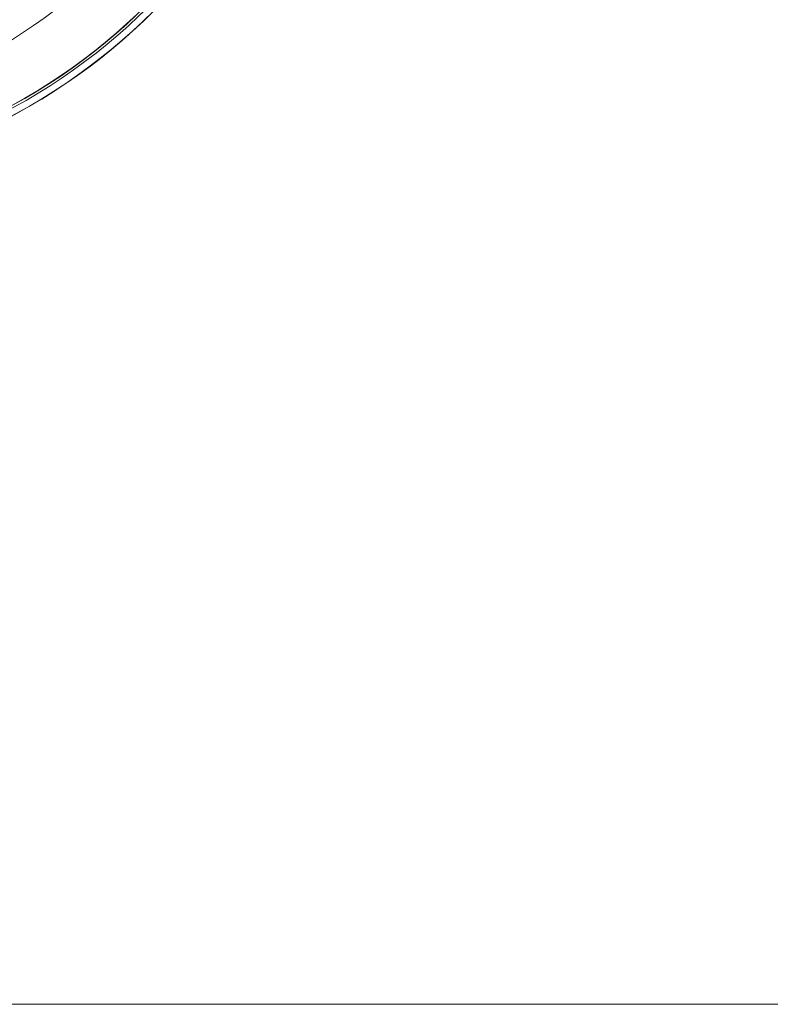
# Model space of a CAD drawing. Units: millimetres. Extents: x -39 to 249, y 47 to 250.
# Drawn here: x 87 to 106, y 47 to 72 of the extents above; entities that cross this region are included whole.
import ezdxf

# ---------------------------------------------------------------- set-up
doc = ezdxf.new("R2010")
doc.units = ezdxf.units.MM
doc.header["$MEASUREMENT"] = 0
doc.layers.add('レイヤー 1', color=7, linetype='Continuous', lineweight=0)
doc.layers.add('レイヤー 2', color=7, linetype='Continuous', lineweight=0)

msp = doc.modelspace()

# ---------------------------------------------------------------- linework, layer by layer
at = {"layer": 'レイヤー 1', "color": 7, "lineweight": 9}
msp.add_lwpolyline([(-39.01, 46.764), (-39.01, 250.345), (248.941, 250.345), (248.941, 46.764)], close=True, dxfattribs=at)
at = {"layer": 'レイヤー 2', "color": 7, "lineweight": 9}
for points in [[(85.72, 70.34), (92.41, 73.377), (95.372, 81.262), (92.335, 87.952), (89.299, 94.642), (81.413, 97.604), (74.723, 94.567), (68.033, 91.531), (65.071, 83.645), (68.108, 76.955), (69.439, 74.022), (71.79, 71.671), (74.723, 70.34)], [(80.222, 97.428), (71.951, 97.428), (65.247, 90.724), (65.247, 82.454), (65.247, 74.184), (71.951, 67.479), (80.222, 67.479), (88.492, 67.479), (95.196, 74.184), (95.196, 82.454), (95.196, 90.724), (88.492, 97.428), (80.222, 97.428)], [(65.253, 82.454), (65.253, 74.187), (71.954, 67.485), (80.222, 67.485), (88.489, 67.485), (95.19, 74.187), (95.19, 82.454), (95.19, 90.721), (88.489, 97.423), (80.222, 97.423), (71.954, 97.423), (65.253, 90.721), (65.253, 82.454)], [(65.42, 82.454), (65.42, 74.279), (72.047, 67.652), (80.222, 67.652), (88.396, 67.652), (95.023, 74.279), (95.023, 82.454), (95.023, 90.628), (88.396, 97.255), (80.222, 97.255), (72.047, 97.255), (65.42, 90.628), (65.42, 82.454)], [(80.222, 97.195), (72.08, 97.195), (65.48, 90.595), (65.48, 82.454), (65.48, 74.312), (72.08, 67.712), (80.222, 67.712), (88.363, 67.712), (94.963, 74.312), (94.963, 82.454), (94.963, 90.595), (88.363, 97.195), (80.222, 97.195)], [(94.958, 82.454), (94.958, 90.592), (88.36, 97.19), (80.222, 97.19), (72.083, 97.19), (65.485, 90.592), (65.485, 82.454), (65.485, 74.315), (72.083, 67.717), (80.222, 67.717), (88.36, 67.717), (94.958, 74.315), (94.958, 82.454)], [(92.254, 82.454), (92.254, 89.099), (86.867, 94.486), (80.222, 94.486), (73.576, 94.486), (68.189, 89.099), (68.189, 82.454), (68.189, 75.808), (73.576, 70.421), (80.222, 70.421), (86.867, 70.421), (92.254, 75.808), (92.254, 82.454)], [(68.192, 82.454), (68.192, 75.81), (73.578, 70.424), (80.222, 70.424), (86.866, 70.424), (92.252, 75.81), (92.252, 82.454), (92.252, 89.098), (86.866, 94.484), (80.222, 94.484), (73.578, 94.484), (68.192, 89.098), (68.192, 82.454)], [(92.222, 82.454), (92.222, 89.081), (86.849, 94.454), (80.222, 94.454), (73.594, 94.454), (68.222, 89.081), (68.222, 82.454), (68.222, 75.826), (73.594, 70.454), (80.222, 70.454), (86.849, 70.454), (92.222, 75.826), (92.222, 82.454)], [(92.211, 82.454), (92.211, 89.075), (86.843, 94.443), (80.222, 94.443), (73.6, 94.443), (68.232, 89.075), (68.232, 82.454), (68.232, 75.832), (73.6, 70.464), (80.222, 70.464), (86.843, 70.464), (92.211, 75.832), (92.211, 82.454)]]:
    msp.add_open_spline(points, degree=3, knots=[0, 0, 0, 0, 1, 1, 1, 2, 2, 2, 3, 3, 3, 4, 4, 4, 4], dxfattribs=at)

doc.saveas('drawing.dxf')
